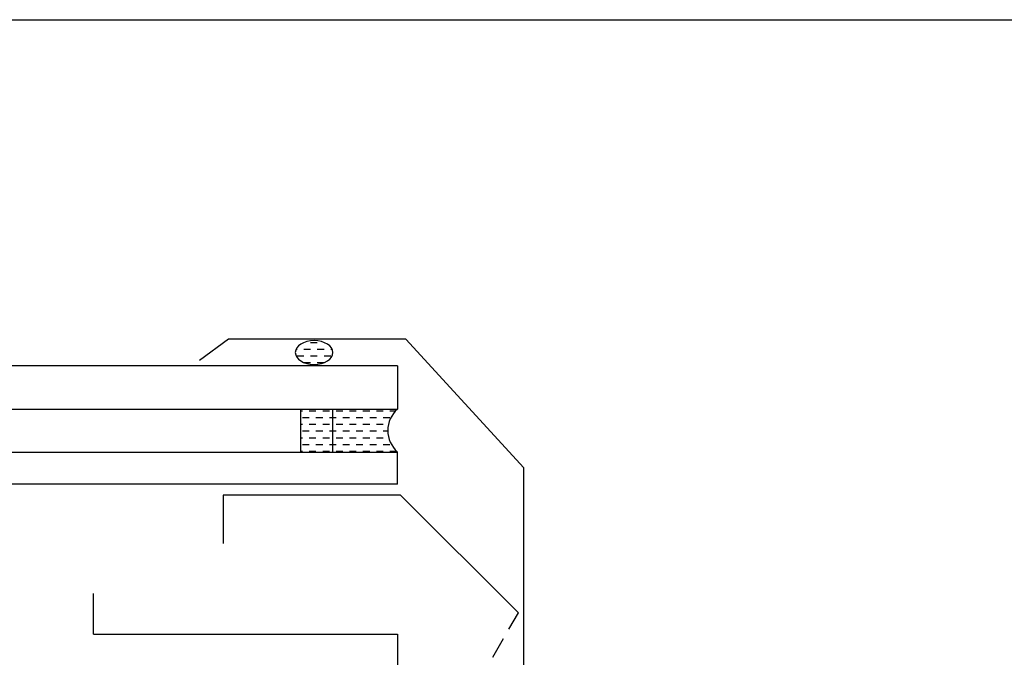
# Model space of a CAD drawing. Extents: x 627 to 3031, y -786 to 350.
# Drawn here: x 2181 to 2365, y 232 to 350 of the extents above; entities that cross this region are included whole.
import ezdxf

# ---------------------------------------------------------------- set-up
doc = ezdxf.new("R2010")
doc.units = 0
doc.header["$LTSCALE"] = 10
doc.linetypes.add('DCAD_Solid', pattern=[0])
for name, color, linetype in [('18', 7, 'CONTINUOUS'), ('25', 2, 'CONTINUOUS'), ('35', 4, 'CONTINUOUS'), ('50', 3, 'CONTINUOUS'), ('TITLE', 7, 'CONTINUOUS')]:
    doc.layers.add(name, color=color, linetype=linetype)

# ---------------------------------------------------------------- blocks, each defined once
blk = doc.blocks.new('A$C792335F0')
at = {"layer": '18', "color": 9, "linetype": 'DCAD_Solid', "ltscale": 0.866264}
for p, q in [((1.41, 7.67), (0.35, 7.67)), ((3.91, 7.67), (2.66, 7.67)), ((6.41, 7.67), (5.16, 7.67)), ((8.91, 7.67), (7.66, 7.67)), ((11.41, 7.67), (10.16, 7.67)), ((2.66, 6.42), (1.41, 6.42)), ((5.16, 6.42), (3.91, 6.42)), ((7.66, 6.42), (6.41, 6.42)), ((10.16, 6.42), (8.91, 6.42)), ((12, 6.42), (11.41, 6.42)), ((2.66, 3.92), (1.8, 3.92)), ((3.91, 5.17), (2.66, 5.17)), ((5.16, 3.92), (3.91, 3.92)), ((6.41, 5.17), (5.16, 5.17)), ((7.66, 3.92), (6.41, 3.92)), ((8.91, 5.17), (7.66, 5.17)), ((10.16, 3.92), (8.91, 3.92)), ((11.41, 5.17), (10.16, 5.17)), ((12, 3.92), (11.41, 3.92)), ((3.91, 2.67), (2.66, 2.67)), ((6.41, 2.67), (5.16, 2.67)), ((8.91, 2.67), (7.66, 2.67)), ((11.41, 2.67), (10.16, 2.67)), ((1.41, 0.17), (0.16, 0.17)), ((2.66, 1.42), (1.41, 1.42)), ((3.91, 0.17), (2.66, 0.17)), ((5.16, 1.42), (3.91, 1.42)), ((6.41, 0.17), (5.16, 0.17)), ((7.66, 1.42), (6.41, 1.42)), ((8.91, 0.17), (7.66, 0.17)), ((10.16, 1.42), (8.91, 1.42)), ((11.41, 0.17), (10.16, 0.17)), ((12, 1.42), (11.41, 1.42))]:
    blk.add_line(p, q, dxfattribs=at)
at = {"layer": '18', "color": 7, "linetype": 'DCAD_Solid', "ltscale": 0.866264}
for p, q in [((12, 0), (12, 8)), ((18, 0), (18, 8))]:
    blk.add_line(p, q, dxfattribs=at)
at = {"layer": '18', "color": 2, "linetype": 'DCAD_Solid', "ltscale": 0.866264}
for p, q in [((13.91, 7.67), (12.66, 7.67)), ((16.41, 7.67), (15.16, 7.67)), ((18, 7.67), (17.66, 7.67)), ((12.66, 6.42), (12, 6.42)), ((15.16, 6.42), (13.91, 6.42)), ((17.66, 6.42), (16.41, 6.42)), ((12.66, 3.92), (12, 3.92)), ((13.91, 5.17), (12.66, 5.17)), ((15.16, 3.92), (13.91, 3.92)), ((16.41, 5.17), (15.16, 5.17)), ((17.66, 3.92), (16.41, 3.92)), ((18, 5.17), (17.66, 5.17)), ((13.91, 2.67), (12.66, 2.67)), ((16.41, 2.67), (15.16, 2.67)), ((18, 2.67), (17.66, 2.67)), ((12.66, 1.42), (12, 1.42)), ((13.91, 0.17), (12.66, 0.17)), ((15.16, 1.42), (13.91, 1.42)), ((16.41, 0.17), (15.16, 0.17)), ((17.66, 1.42), (16.41, 1.42)), ((18, 0.17), (17.66, 0.17))]:
    blk.add_line(p, q, dxfattribs=at)
at = {"layer": '18', "color": 7, "linetype": 'DCAD_Solid', "ltscale": 0.866264, "extrusion": (0, 0, -1)}
blk.add_ellipse((-3.55, 4), major_axis=(3.78, 3.78), ratio=1, start_param=-0.05995, end_param=1.630747, dxfattribs=at)
blk = doc.blocks.new('A$C7A856A08')
at = {"layer": '25'}
for p, q in [((4.16, 4.09), (2.91, 4.09)), ((0.41, 2.84), (0.15, 2.84)), ((2.91, 2.84), (1.66, 2.84)), ((5.41, 2.84), (4.16, 2.84)), ((6.85, 2.84), (6.66, 2.84)), ((1.66, 1.59), (0.41, 1.59)), ((2.91, 0.34), (1.66, 0.34)), ((4.16, 1.59), (2.91, 1.59)), ((5.41, 0.34), (4.16, 0.34)), ((6.66, 1.59), (5.41, 1.59))]:
    blk.add_line(p, q, dxfattribs=at)
blk.add_ellipse((3.5, 2.21), major_axis=(3.5, 0), ratio=0.631624, dxfattribs=at)

msp = doc.modelspace()

# ---------------------------------------------------------------- linework, layer by layer
at = {"layer": '25'}
for p, q in [((2251.74, 285.74), (2102.44, 285.74)), ((2251.74, 285.74), (2251.74, 277.74)), ((2102.44, 277.74), (2251.74, 277.74)), ((2102.44, 269.74), (2251.74, 269.74)), ((2251.74, 263.74), (2251.74, 269.74)), ((2251.74, 263.74), (2102.44, 263.74))]:
    msp.add_line(p, q, dxfattribs=at)
at = {"layer": '35', "color": 4}
for p, q in [((2272.49, 236.79), (2274.24, 239.82)), ((2269.49, 231.59), (2271.5, 235.06))]:
    msp.add_line(p, q, dxfattribs=at)
at = {"layer": '50'}
for p, q in [((2220.32, 290.74), (2214.89, 286.74)), ((2253.32, 290.74), (2220.32, 290.74)), ((2275.24, 266.82), (2253.32, 290.74))]:
    msp.add_line(p, q, dxfattribs=at)
at = {"layer": '50', "color": 3}
for p, q in [((2275.24, 197.17), (2275.24, 266.82)), ((2252.32, 261.74), (2219.32, 261.74)), ((2219.32, 261.74), (2219.32, 252.74)), ((2274.24, 239.82), (2252.32, 261.74)), ((2195.19, 235.84), (2195.19, 243.46)), ((2195.19, 235.84), (2251.74, 235.84)), ((2251.74, 235.84), (2251.74, 183.13))]:
    msp.add_line(p, q, dxfattribs=at)
at = {"layer": 'TITLE'}
msp.add_lwpolyline([(626.96, 350.14), (2576.96, 350.14), (2576.96, -785.89), (626.96, -785.89)], close=True, dxfattribs=at)

# ---------------------------------------------------------------- block references
at = {"layer": '25', "xscale": -1, "rotation": 359.9634254636086}
msp.add_blockref('A$C7A856A08', (2239.74, 286.03), dxfattribs=at)
at = {"layer": '25', "xscale": -1}
msp.add_blockref('A$C792335F0', (2251.74, 269.74), dxfattribs=at)

doc.saveas('drawing.dxf')
